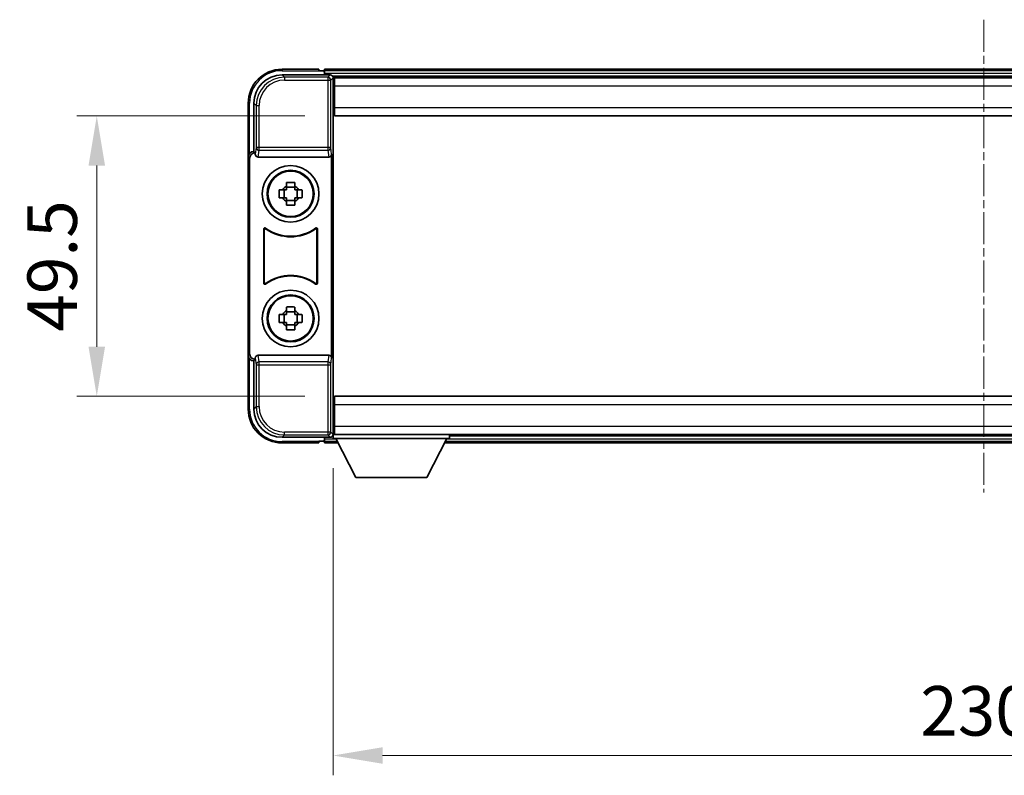
# Model space of a CAD drawing. Units: millimetres. Extents: x 2 to 7892, y 3 to 986.
# Drawn here: x 2205 to 2379, y 406 to 539 of the extents above; entities that cross this region are included whole.
import ezdxf

# ---------------------------------------------------------------- set-up
doc = ezdxf.new("R2010")
doc.units = ezdxf.units.MM
doc.linetypes.add('CHAIN', pattern=[0.3543, 0.2362, -0.0295, 0.0591, -0.0295])
for name, color, linetype, lineweight in [('Centerline (ISO)', 131, 'Continuous', 18), ('Dimension (ISO)', 7, 'Continuous', 18), ('Dimension (ISO) @ 1', 7, 'Continuous', 18), ('Visible (ISO)', 7, 'Continuous', 35), ('Visible Narrow (ISO)', 7, 'Continuous', 25)]:
    doc.layers.add(name, color=color, linetype=linetype, lineweight=lineweight)
doc.styles.add('Note Text (TK)', font='MS PGothic.ttf')
doc.dimstyles.new('Default - Method 1b (TK)', dxfattribs={"dimscale": 3, "dimtxt": 2.5, "dimasz": 2.5, "dimexe": 1, "dimexo": 1.5, "dimgap": 1, "dimtad": 1, "dimtoh": 1, "dimrnd": 1e-08, "dimdsep": 46, "dimtxsty": 'Note Text (TK)', "dimcen": 0.09, "dimdle": 5, "dimclrd": 100, "dimclre": 100, "dimclrt": 7, "dimadec": 1, "dimazin": 1, "dimtfac": 1, "dimtmove": 0, "dimatfit": 3, "dimfxl": 1, "dimtolj": 1, "dimlwd": -1, "dimlwe": -1, "dimarcsym": 0})

# ---------------------------------------------------------------- blocks, each defined once
blk = doc.blocks.new('*D47')
at = {"layer": 'Defpoints', "color": 0}
for p in [(2260.82, 522.46), (2218.82, 472.96), (2260.82, 472.96)]:
    blk.add_point(p, dxfattribs=at)
at = {"layer": 'Dimension (ISO)', "color": 100}
for p, q in [((2255.57, 522.46), (2215.32, 522.46)), ((2218.82, 513.71), (2218.82, 481.71)), ((2255.57, 472.96), (2215.32, 472.96))]:
    blk.add_line(p, q, dxfattribs=at)
for points in [[(2217.36, 513.71), (2220.28, 513.71), (2218.82, 522.46)], [(2217.36, 481.71), (2220.28, 481.71), (2218.82, 472.96)]]:
    blk.add_solid(points, dxfattribs=at)
at = {"layer": 'Dimension (ISO)', "color": 7, "insert": (2210.94, 484.38), "char_height": 8.75, "attachment_point": 4, "rotation": 90, "style": 'Note Text (TK)'}
blk.add_mtext('\\A1;49.5', dxfattribs=at)
blk = doc.blocks.new('*D48')
at = {"layer": 'Defpoints', "color": 0}
for p in [(2260.57, 465.51), (2490.57, 465.51), (2490.57, 409.53)]:
    blk.add_point(p, dxfattribs=at)
at = {"layer": 'Dimension (ISO)', "color": 100}
for p, q in [((2260.57, 460.26), (2260.57, 406.03)), ((2490.57, 460.26), (2490.57, 406.03)), ((2269.32, 409.53), (2481.82, 409.53))]:
    blk.add_line(p, q, dxfattribs=at)
for points in [[(2269.32, 410.99), (2269.32, 408.07), (2260.57, 409.53)], [(2481.82, 410.99), (2481.82, 408.07), (2490.57, 409.53)]]:
    blk.add_solid(points, dxfattribs=at)
at = {"layer": 'Dimension (ISO)', "color": 7, "insert": (2364.32, 417.41), "char_height": 8.75, "attachment_point": 4, "style": 'Note Text (TK)'}
blk.add_mtext('\\A1;230', dxfattribs=at)

msp = doc.modelspace()

# ---------------------------------------------------------------- linework, layer by layer
at = {"layer": 'Centerline (ISO)', "linetype": 'CHAIN', "ltscale": 23.990969}
msp.add_line((2375.5681, 539.4644), (2375.5681, 455.9644), dxfattribs=at)
at = {"layer": 'Visible (ISO)'}
for p, q in [((2258.0681, 530.7144), (2251.5681, 530.7144)), ((2258.0681, 530.7144), (2258.0681, 530.4644)), ((2492.0681, 530.7144), (2259.0681, 530.7144)), ((2259.0681, 530.4144), (2259.0681, 530.7144)), ((2251.5651, 529.7144), (2260.0684, 529.7144)), ((2258.0681, 530.4144), (2258.0681, 530.4644)), ((2258.8181, 530.4144), (2258.0681, 530.4144)), ((2259.0681, 530.4144), (2259.0681, 529.9644)), ((2259.0681, 530.1644), (2259.0681, 529.7144)), ((2490.6349, 529.4644), (2260.5013, 529.4644)), ((2260.5681, 529.2147), (2260.5681, 523.6271)), ((2260.8181, 529.2144), (2260.5681, 529.2144)), ((2260.8181, 527.7144), (2260.8181, 529.2144)), ((2490.3181, 529.2144), (2260.8181, 529.2144)), ((2260.5681, 528.2144), (2260.8181, 528.2144)), ((2260.8181, 527.7144), (2260.8181, 523.9644)), ((2260.8181, 525.6144), (2260.5681, 525.6144)), ((2245.5681, 524.7144), (2245.5681, 515.215)), ((2246.5681, 516.2144), (2246.5681, 524.7175)), ((2260.8181, 522.4644), (2260.8181, 523.9644)), ((2260.5681, 523.6271), (2260.5681, 471.8017)), ((2490.3181, 522.4644), (2260.8181, 522.4644)), ((2245.5681, 480.2138), (2245.5681, 515.215)), ((2245.83, 480.4757), (2245.83, 514.9531)), ((2246.5675, 516.2144), (2246.5681, 516.2144)), ((2246.5681, 516.2144), (2246.83, 515.9525)), ((2246.8294, 515.9525), (2246.83, 515.9525)), ((2246.83, 515.9525), (2246.83, 515.7261)), ((2247.326, 515.2144), (2259.8102, 515.2144)), ((2260.3062, 479.7027), (2260.3062, 515.7261)), ((2252.3514, 510.1062), (2252.3514, 510.7251)), ((2253.7848, 509.8712), (2252.3514, 509.8712)), ((2253.7848, 510.7251), (2253.7848, 510.1062)), ((2251.0575, 509.4311), (2251.6763, 509.4311)), ((2251.6763, 507.9977), (2251.0575, 507.9977)), ((2251.9114, 509.4311), (2251.9114, 507.9977)), ((2254.2249, 509.4311), (2254.2249, 507.9977)), ((2254.4599, 509.4311), (2255.0788, 509.4311)), ((2255.0788, 507.9977), (2254.4599, 507.9977)), ((2252.3514, 507.5576), (2253.7848, 507.5576)), ((2252.3514, 506.7037), (2252.3514, 507.3226)), ((2253.7848, 507.3226), (2253.7848, 506.7037)), ((2248.33, 492.9349), (2248.33, 502.4939)), ((2248.4173, 502.3245), (2248.4173, 493.1043)), ((2257.7189, 493.1043), (2257.7189, 502.3245)), ((2257.8062, 502.4939), (2257.8062, 492.9349)), ((2251.0575, 487.4311), (2251.6763, 487.4311)), ((2251.9114, 487.4311), (2251.9114, 485.9977)), ((2252.3514, 488.1062), (2252.3514, 488.7251)), ((2253.7848, 487.8712), (2252.3514, 487.8712)), ((2253.7848, 488.7251), (2253.7848, 488.1062)), ((2254.2249, 487.4311), (2254.2249, 485.9977)), ((2254.4599, 487.4311), (2255.0788, 487.4311)), ((2251.6763, 485.9977), (2251.0575, 485.9977)), ((2252.3514, 485.5576), (2253.7848, 485.5576)), ((2255.0788, 485.9977), (2254.4599, 485.9977)), ((2252.3514, 484.7037), (2252.3514, 485.3226)), ((2253.7848, 485.3226), (2253.7848, 484.7037)), ((2245.5681, 480.2138), (2245.5681, 470.7144)), ((2259.8102, 480.2144), (2247.326, 480.2144)), ((2246.5681, 479.2144), (2246.5675, 479.2144)), ((2246.5681, 479.2144), (2246.83, 479.4763)), ((2246.5681, 470.7114), (2246.5681, 479.2144)), ((2246.83, 479.4763), (2246.8294, 479.4763)), ((2246.83, 479.7027), (2246.83, 479.4763)), ((2260.5681, 471.8017), (2260.5681, 466.2141)), ((2260.8181, 472.9644), (2490.3181, 472.9644)), ((2260.8181, 471.4644), (2260.8181, 472.9644)), ((2260.8181, 471.4644), (2260.8181, 467.7144)), ((2260.5681, 469.8144), (2260.8181, 469.8144)), ((2260.8181, 467.2144), (2260.5681, 467.2144)), ((2260.8181, 466.2144), (2260.8181, 467.7144)), ((2260.0684, 465.7144), (2251.5651, 465.7144)), ((2251.5681, 464.7144), (2258.0681, 464.7144)), ((2258.0681, 464.9644), (2258.0681, 465.0144)), ((2258.0681, 465.0144), (2258.8181, 465.0144)), ((2258.0681, 464.9644), (2258.0681, 464.7144)), ((2259.0681, 465.7144), (2259.0681, 465.2644)), ((2259.0681, 465.4644), (2259.0681, 465.0144)), ((2259.0681, 464.7144), (2259.0681, 465.0144)), ((2259.0681, 464.7144), (2261.4797, 464.7144)), ((2260.5013, 465.9644), (2260.5681, 465.9644)), ((2260.5681, 466.2144), (2260.8181, 466.2144)), ((2260.5681, 466.2144), (2260.5681, 465.5144)), ((2260.5681, 466.2144), (2281.1681, 466.2144)), ((2260.5681, 465.5144), (2281.1681, 465.5144)), ((2260.8181, 466.2144), (2490.3181, 466.2144)), ((2264.6181, 458.6144), (2261.0681, 465.5144)), ((2277.1181, 458.6144), (2280.6681, 465.5144)), ((2280.2565, 464.7144), (2470.8797, 464.7144)), ((2281.1681, 466.2144), (2281.1681, 465.5144)), ((2281.1681, 465.9644), (2469.9681, 465.9644)), ((2264.6181, 458.6144), (2277.1181, 458.6144))]:
    msp.add_line(p, q, dxfattribs=at)
for centre, radius in [((2253.0681, 508.7144), 5), ((2253.0681, 508.7144), 4.15), ((2253.0681, 508.7144), 4.0013), ((2253.0681, 486.7144), 5), ((2253.0681, 486.7144), 4.15), ((2253.0681, 486.7144), 4.0013)]:
    msp.add_circle(centre, radius, dxfattribs=at)
for centre, radius, start, end in [((2251.5681, 524.7144), 6, 90, 180), ((2258.8181, 530.1644), 0.25, 0, 90), ((2253.0681, 508.7144), 1.5655, 117.245031, 152.754969), ((2253.0681, 508.7144), 1.5655, 27.245031, 62.754969), ((2253.0681, 508.7144), 1.5655, 207.245031, 242.754969), ((2253.0681, 508.7144), 1.5655, 297.245031, 332.754969), ((2253.0681, 508.7144), 7.5, 233.887744, 306.112256), ((2253.0681, 508.7144), 7.5873, 235.141173, 304.858827), ((2253.0681, 486.7144), 7.5, 53.887744, 126.112256), ((2253.0681, 486.7144), 7.5873, 55.141173, 124.858827), ((2253.0681, 486.7144), 1.5655, 117.245031, 152.754969), ((2253.0681, 486.7144), 1.5655, 27.245031, 62.754969), ((2253.0681, 486.7144), 1.5655, 207.245031, 242.754969), ((2253.0681, 486.7144), 1.5655, 297.245031, 332.754969), ((2251.5681, 470.7144), 6, 180, 270), ((2258.8181, 465.2644), 0.25, 270, 0)]:
    msp.add_arc(centre, radius, start, end, dxfattribs=at)
for centre, major_axis, ratio, start_param, end_param in [((2251.5712, 524.7114), (-3.5398, 3.5398), 0.99878277, 5.49839613, 7.06797448), ((2260.0678, 529.2141), (0.354, 0.354), 0.99878277, 5.49839613, 7.06797448), ((2246.5687, 515.2138), (-0.708, 0.708), 0.99878277, 5.49839613, 7.06797448), ((2246.8306, 514.9519), (-0.708, 0.708), 0.99878277, 5.49839613, 7.06797448), ((2247.3303, 515.7306), (-0.0697, -0.5117), 0.96815944, 4.8522561, 6.41439087), ((2259.8059, 515.7306), (0.0697, -0.5117), 0.96815944, 6.15197975, 7.71411451), ((2246.5687, 480.215), (-0.708, -0.708), 0.99878277, 5.49839613, 7.06797448), ((2246.8306, 480.4769), (-0.708, -0.708), 0.99878277, 5.49839613, 7.06797448), ((2247.3303, 479.6983), (-0.0697, 0.5117), 0.96815944, 6.15197975, 7.71411451), ((2259.8059, 479.6983), (0.0697, 0.5117), 0.96815944, 4.8522561, 6.41439087), ((2251.5712, 470.7175), (-3.5398, -3.5398), 0.99878277, 5.49839613, 7.06797448), ((2260.0678, 466.2147), (0.354, -0.354), 0.99878277, 5.49839613, 7.06797448)]:
    msp.add_ellipse(centre, major_axis=major_axis, ratio=ratio, start_param=start_param, end_param=end_param, dxfattribs=at)
for points, knots in [([(2252.3514, 510.7251), (2252.5982, 510.7324), (2252.8418, 510.7358), (2253.2945, 510.7358), (2253.538, 510.7324), (2253.7848, 510.7251)], [4.331071921, 4.331071921, 4.331071921, 4.331071921, 4.398975087, 4.398975087, 4.466878254, 4.466878254, 4.466878254, 4.466878254]), ([(2251.0575, 507.9977), (2251.0501, 508.2445), (2251.0467, 508.4881), (2251.0467, 508.9408), (2251.0501, 509.1843), (2251.0575, 509.4311)], [4.331071921, 4.331071921, 4.331071921, 4.331071921, 4.398975087, 4.398975087, 4.466878254, 4.466878254, 4.466878254, 4.466878254]), ([(2255.0788, 509.4311), (2255.0861, 509.1843), (2255.0895, 508.9408), (2255.0895, 508.4881), (2255.0861, 508.2445), (2255.0788, 507.9977)], [4.331071921, 4.331071921, 4.331071921, 4.331071921, 4.398975087, 4.398975087, 4.466878254, 4.466878254, 4.466878254, 4.466878254]), ([(2253.7848, 506.7037), (2253.538, 506.6964), (2253.2945, 506.693), (2252.8418, 506.693), (2252.5982, 506.6964), (2252.3514, 506.7037)], [4.331071921, 4.331071921, 4.331071921, 4.331071921, 4.398975087, 4.398975087, 4.466878254, 4.466878254, 4.466878254, 4.466878254]), ([(2248.6478, 502.6554), (2248.6268, 502.6708), (2248.6029, 502.6819), (2248.5523, 502.6943), (2248.5261, 502.6955), (2248.4746, 502.6878), (2248.4498, 502.679), (2248.4051, 502.6523), (2248.3856, 502.6347), (2248.3571, 502.5967), (2248.3471, 502.5775), (2248.3335, 502.5367), (2248.33, 502.5154), (2248.33, 502.4939)], [0, 0, 0, 0, 0.0078199922, 0.0078199922, 0.0156337436, 0.0156337436, 0.0234424956, 0.0234424956, 0.031250375, 0.031250375, 0.0376977954, 0.0376977954, 0.0441465642, 0.0441465642, 0.0441465642, 0.0441465642]), ([(2248.7316, 502.4886), (2248.7102, 502.5035), (2248.6861, 502.514), (2248.6352, 502.5254), (2248.6089, 502.526), (2248.5576, 502.5172), (2248.5331, 502.5078), (2248.489, 502.4801), (2248.4698, 502.4621), (2248.4426, 502.4241), (2248.4332, 502.4054), (2248.4205, 502.3659), (2248.4173, 502.3452), (2248.4173, 502.3245)], [0, 0, 0, 0, 0.0078195423, 0.0078195423, 0.0156330881, 0.0156330881, 0.0234419233, 0.0234419233, 0.0312500533, 0.0312500533, 0.037477372, 0.037477372, 0.043705905, 0.043705905, 0.043705905, 0.043705905]), ([(2257.7189, 502.3245), (2257.7189, 502.3506), (2257.7138, 502.3764), (2257.6941, 502.4246), (2257.6796, 502.4465), (2257.643, 502.4836), (2257.6212, 502.4983), (2257.5733, 502.5187), (2257.5476, 502.5241), (2257.5009, 502.5247), (2257.4802, 502.5218), (2257.4405, 502.5096), (2257.4217, 502.5004), (2257.4047, 502.4886)], [0, 0, 0, 0, 0.0078195138, 0.0078195138, 0.0156330182, 0.0156330182, 0.0234418051, 0.0234418051, 0.0312498868, 0.0312498868, 0.0374773106, 0.0374773106, 0.0437059044, 0.0437059044, 0.0437059044, 0.0437059044]), ([(2257.8062, 502.4939), (2257.8062, 502.5199), (2257.8011, 502.5458), (2257.7813, 502.594), (2257.7668, 502.6159), (2257.7302, 502.653), (2257.7085, 502.6677), (2257.6606, 502.6881), (2257.6349, 502.6935), (2257.5874, 502.6941), (2257.566, 502.691), (2257.525, 502.6779), (2257.5057, 502.6681), (2257.4884, 502.6554)], [0, 0, 0, 0, 0.0078199624, 0.0078199624, 0.0156336701, 0.0156336701, 0.023442371, 0.023442371, 0.0312501991, 0.0312501991, 0.0376977323, 0.0376977323, 0.0441465637, 0.0441465637, 0.0441465637, 0.0441465637]), ([(2248.33, 492.9349), (2248.33, 492.9089), (2248.3351, 492.8831), (2248.3549, 492.8348), (2248.3694, 492.8129), (2248.406, 492.7759), (2248.4277, 492.7611), (2248.4756, 492.7407), (2248.5013, 492.7353), (2248.5488, 492.7347), (2248.5702, 492.7379), (2248.6112, 492.7509), (2248.6305, 492.7607), (2248.6478, 492.7734)], [0, 0, 0, 0, 0.0078199624, 0.0078199624, 0.0156336702, 0.0156336702, 0.023442371, 0.023442371, 0.0312501992, 0.0312501992, 0.0376977324, 0.0376977324, 0.0441465637, 0.0441465637, 0.0441465637, 0.0441465637]), ([(2248.4173, 493.1043), (2248.4173, 493.0783), (2248.4224, 493.0525), (2248.4422, 493.0042), (2248.4567, 492.9823), (2248.4933, 492.9453), (2248.515, 492.9305), (2248.5629, 492.9101), (2248.5886, 492.9047), (2248.6354, 492.9041), (2248.6561, 492.9071), (2248.6957, 492.9192), (2248.7145, 492.9284), (2248.7316, 492.9402)], [0, 0, 0, 0, 0.0078195138, 0.0078195138, 0.0156330182, 0.0156330182, 0.0234418051, 0.0234418051, 0.0312498868, 0.0312498868, 0.0374773106, 0.0374773106, 0.0437059044, 0.0437059044, 0.0437059044, 0.0437059044]), ([(2257.4047, 492.9402), (2257.4261, 492.9253), (2257.4502, 492.9148), (2257.501, 492.9035), (2257.5273, 492.9028), (2257.5786, 492.9117), (2257.6032, 492.921), (2257.6473, 492.9487), (2257.6664, 492.9667), (2257.6936, 493.0047), (2257.703, 493.0234), (2257.7157, 493.0629), (2257.7189, 493.0836), (2257.7189, 493.1043)], [0, 0, 0, 0, 0.0078195423, 0.0078195423, 0.0156330881, 0.0156330881, 0.0234419233, 0.0234419233, 0.0312500533, 0.0312500533, 0.037477372, 0.037477372, 0.043705905, 0.043705905, 0.043705905, 0.043705905]), ([(2257.4884, 492.7734), (2257.5094, 492.758), (2257.5333, 492.7469), (2257.5839, 492.7345), (2257.6102, 492.7333), (2257.6617, 492.741), (2257.6864, 492.7499), (2257.7311, 492.7765), (2257.7506, 492.7941), (2257.7791, 492.8321), (2257.7892, 492.8513), (2257.8027, 492.8921), (2257.8062, 492.9134), (2257.8062, 492.9349)], [0, 0, 0, 0, 0.0078199922, 0.0078199922, 0.0156337436, 0.0156337436, 0.0234424956, 0.0234424956, 0.031250375, 0.031250375, 0.0376977954, 0.0376977954, 0.0441465642, 0.0441465642, 0.0441465642, 0.0441465642]), ([(2251.0575, 485.9977), (2251.0501, 486.2445), (2251.0467, 486.4881), (2251.0467, 486.9408), (2251.0501, 487.1843), (2251.0575, 487.4311)], [4.331071921, 4.331071921, 4.331071921, 4.331071921, 4.398975087, 4.398975087, 4.466878254, 4.466878254, 4.466878254, 4.466878254]), ([(2252.3514, 488.7251), (2252.5982, 488.7324), (2252.8418, 488.7358), (2253.2945, 488.7358), (2253.538, 488.7324), (2253.7848, 488.7251)], [4.331071921, 4.331071921, 4.331071921, 4.331071921, 4.398975087, 4.398975087, 4.466878254, 4.466878254, 4.466878254, 4.466878254]), ([(2255.0788, 487.4311), (2255.0861, 487.1843), (2255.0895, 486.9408), (2255.0895, 486.4881), (2255.0861, 486.2445), (2255.0788, 485.9977)], [4.331071921, 4.331071921, 4.331071921, 4.331071921, 4.398975087, 4.398975087, 4.466878254, 4.466878254, 4.466878254, 4.466878254]), ([(2253.7848, 484.7037), (2253.538, 484.6964), (2253.2945, 484.693), (2252.8418, 484.693), (2252.5982, 484.6964), (2252.3514, 484.7037)], [4.331071921, 4.331071921, 4.331071921, 4.331071921, 4.398975087, 4.398975087, 4.466878254, 4.466878254, 4.466878254, 4.466878254])]:
    msp.add_open_spline(points, degree=3, knots=knots, dxfattribs=at)
for points, weights in [([(2252.3514, 510.1062), (2252.3514, 509.6964), (2252.3514, 509.4311)], [1.03074466748, 1.22656475141, 1.35956394726]), ([(2253.7848, 509.4311), (2253.7848, 509.6964), (2253.7848, 510.1062)], [1.35956394726, 1.22656475141, 1.03074466748]), ([(2252.3514, 509.4311), (2252.0861, 509.4311), (2251.6763, 509.4311)], [1.35956394726, 1.22656475141, 1.03074466748]), ([(2251.6763, 507.9977), (2252.0861, 507.9977), (2252.3514, 507.9977)], [1.03074466748, 1.22656475141, 1.35956394726]), ([(2252.3514, 507.9977), (2252.3514, 507.7324), (2252.3514, 507.3226)], [1.35956394726, 1.22656475141, 1.03074466748]), ([(2254.4599, 509.4311), (2254.0501, 509.4311), (2253.7848, 509.4311)], [1.03074466748, 1.22656475141, 1.35956394726]), ([(2253.7848, 507.3226), (2253.7848, 507.7324), (2253.7848, 507.9977)], [1.03074466748, 1.22656475141, 1.35956394726]), ([(2253.7848, 507.9977), (2254.0501, 507.9977), (2254.4599, 507.9977)], [1.35956394726, 1.22656475141, 1.03074466748]), ([(2252.3514, 487.4311), (2252.0861, 487.4311), (2251.6763, 487.4311)], [1.35956394726, 1.22656475141, 1.03074466748]), ([(2252.3514, 488.1062), (2252.3514, 487.6964), (2252.3514, 487.4311)], [1.03074466748, 1.22656475141, 1.35956394726]), ([(2253.7848, 487.4311), (2253.7848, 487.6964), (2253.7848, 488.1062)], [1.35956394726, 1.22656475141, 1.03074466748]), ([(2254.4599, 487.4311), (2254.0501, 487.4311), (2253.7848, 487.4311)], [1.03074466748, 1.22656475141, 1.35956394726]), ([(2251.6763, 485.9977), (2252.0861, 485.9977), (2252.3514, 485.9977)], [1.03074466748, 1.22656475141, 1.35956394726]), ([(2252.3514, 485.9977), (2252.3514, 485.7324), (2252.3514, 485.3226)], [1.35956394726, 1.22656475141, 1.03074466748]), ([(2253.7848, 485.3226), (2253.7848, 485.7324), (2253.7848, 485.9977)], [1.03074466748, 1.22656475141, 1.35956394726]), ([(2253.7848, 485.9977), (2254.0501, 485.9977), (2254.4599, 485.9977)], [1.35956394726, 1.22656475141, 1.03074466748])]:
    msp.add_rational_spline(points, weights, degree=2, dxfattribs=at)
at = {"layer": 'Visible Narrow (ISO)'}
for p, q in [((2251.5681, 530.7144), (2251.5681, 530.4644)), ((2251.9847, 529.2948), (2251.5651, 529.7144)), ((2251.5681, 530.4644), (2258.0681, 530.4644)), ((2251.9847, 529.2948), (2251.9847, 528.7951)), ((2259.6488, 529.2948), (2251.9847, 529.2948)), ((2492.0681, 530.4144), (2259.0681, 530.4144)), ((2492.0681, 529.9644), (2259.0681, 529.9644)), ((2260.0684, 529.7144), (2259.6488, 529.2948)), ((2259.6488, 529.2948), (2259.6488, 528.7951)), ((2260.1485, 528.7951), (2260.5681, 529.2147)), ((2251.9847, 528.7951), (2259.6488, 528.7951)), ((2259.6488, 528.7951), (2260.1485, 528.7951)), ((2259.6488, 528.7951), (2259.6488, 516.8834)), ((2260.1485, 516.8834), (2260.1485, 528.7951)), ((2260.8181, 527.9144), (2260.5681, 527.9144)), ((2490.3181, 527.7144), (2260.8181, 527.7144)), ((2260.8181, 526.0144), (2260.5681, 526.0144)), ((2245.5681, 524.7144), (2245.8181, 524.7144)), ((2245.8181, 515.8764), (2245.8181, 524.7144)), ((2246.5681, 524.7175), (2246.9878, 524.2978)), ((2246.9878, 524.2978), (2247.4875, 524.2978)), ((2246.9878, 524.2978), (2246.9878, 516.8834)), ((2247.4875, 516.8834), (2247.4875, 524.2978)), ((2260.8181, 523.9644), (2490.3181, 523.9644)), ((2246.9878, 516.8834), (2246.83, 515.7261)), ((2247.4875, 516.8834), (2246.9878, 516.8834)), ((2247.4875, 516.3991), (2247.4875, 516.8834)), ((2259.6488, 516.8834), (2247.4875, 516.8834)), ((2260.1485, 516.8834), (2259.6488, 516.8834)), ((2259.6488, 516.8834), (2259.6488, 516.3991)), ((2260.3062, 515.7261), (2260.1485, 516.8834)), ((2245.5681, 515.215), (2245.83, 514.9531)), ((2246.8294, 515.9525), (2246.5675, 516.2144)), ((2247.326, 515.2144), (2247.4875, 516.3991)), ((2247.4875, 516.3991), (2259.6488, 516.3991)), ((2259.6488, 516.3991), (2259.8102, 515.2144)), ((2245.83, 480.4757), (2245.5681, 480.2138)), ((2247.4875, 479.0297), (2247.326, 480.2144)), ((2259.8102, 480.2144), (2259.6488, 479.0297)), ((2245.8181, 470.7144), (2245.8181, 479.5524)), ((2246.5675, 479.2144), (2246.8294, 479.4763)), ((2246.83, 479.7027), (2246.9878, 478.5454)), ((2246.9878, 478.5454), (2247.4875, 478.5454)), ((2246.9878, 478.5454), (2246.9878, 471.131)), ((2259.6488, 479.0297), (2247.4875, 479.0297)), ((2247.4875, 478.5454), (2247.4875, 479.0297)), ((2247.4875, 471.131), (2247.4875, 478.5454)), ((2247.4875, 478.5454), (2259.6488, 478.5454)), ((2259.6488, 479.0297), (2259.6488, 478.5454)), ((2259.6488, 478.5454), (2260.1485, 478.5454)), ((2259.6488, 478.5454), (2259.6488, 466.6338)), ((2260.1485, 478.5454), (2260.3062, 479.7027)), ((2260.1485, 466.6338), (2260.1485, 478.5454)), ((2490.3181, 471.4644), (2260.8181, 471.4644)), ((2245.5681, 470.7144), (2245.8181, 470.7144)), ((2246.9878, 471.131), (2246.5681, 470.7114)), ((2246.9878, 471.131), (2247.4875, 471.131)), ((2260.5681, 469.4144), (2260.8181, 469.4144)), ((2259.6488, 466.6338), (2251.9847, 466.6338)), ((2251.9847, 466.1341), (2251.9847, 466.6338)), ((2259.6488, 466.6338), (2259.6488, 466.1341)), ((2260.1485, 466.6338), (2259.6488, 466.6338)), ((2260.5681, 466.2141), (2260.1485, 466.6338)), ((2260.5681, 467.5144), (2260.8181, 467.5144)), ((2260.8181, 467.7144), (2490.3181, 467.7144)), ((2251.5651, 465.7144), (2251.9847, 466.1341)), ((2258.0681, 464.9644), (2251.5681, 464.9644)), ((2251.5681, 464.7144), (2251.5681, 464.9644)), ((2251.9847, 466.1341), (2259.6488, 466.1341)), ((2259.0681, 465.4644), (2261.0938, 465.4644)), ((2259.0681, 465.0144), (2261.3254, 465.0144)), ((2259.6488, 466.1341), (2260.0684, 465.7144)), ((2280.4109, 465.0144), (2470.7254, 465.0144)), ((2280.6424, 465.4644), (2470.4938, 465.4644))]:
    msp.add_line(p, q, dxfattribs=at)
for centre, start, end in [((2251.5681, 524.7144), 90, 180), ((2251.5681, 470.7144), 180, 270)]:
    msp.add_arc(centre, 5.75, start, end, dxfattribs=at)
for centre, major_axis, ratio, start_param, end_param in [((2251.9902, 524.2923), (-3.539, 3.539), 0.99902583, 5.49839613, 7.06797448), ((2259.6488, 528.7951), (-0.3536, 0.3536), 0.99878277, 3.9275998, 5.49717816), ((2251.9902, 524.2923), (-3.1859, 3.1859), 0.99878277, 5.49839613, 7.06797448), ((2247.4875, 516.8834), (-0.4954, 0.0675), 0.96815944, 0.13986712, 1.70200189), ((2259.6488, 516.8834), (0.4954, 0.0675), 0.96815944, 4.58118342, 6.14331819), ((2247.4875, 478.5454), (-0.4954, -0.0675), 0.96815944, 4.58118342, 6.14331819), ((2259.6488, 478.5454), (0.4954, -0.0675), 0.96815944, 0.13986712, 1.70200189), ((2251.9902, 471.1365), (-3.539, -3.539), 0.99902583, 5.49839613, 7.06797448), ((2251.9902, 471.1365), (-3.1859, -3.1859), 0.99878277, 5.49839613, 7.06797448), ((2259.6488, 466.6338), (0.3536, 0.3536), 0.99878277, 3.9275998, 5.49717816)]:
    msp.add_ellipse(centre, major_axis=major_axis, ratio=ratio, start_param=start_param, end_param=end_param, dxfattribs=at)
for points, knots in [([(2248.33, 502.4939), (2248.3366, 502.4809), (2248.3432, 502.4679), (2248.3577, 502.4397), (2248.3655, 502.4245), (2248.3733, 502.4094), (2248.3812, 502.394), (2248.3891, 502.3787), (2248.4038, 502.3504), (2248.4105, 502.3374), (2248.4173, 502.3245)], [0.020398723, 0.020398723, 0.020398723, 0.020398723, 0.134122692, 0.134122692, 0.268245385, 0.268245385, 0.268245385, 0.404702592, 0.404702592, 0.520761731, 0.520761731, 0.520761731, 0.520761731]), ([(2248.7316, 502.4886), (2248.7251, 502.5013), (2248.7186, 502.5141), (2248.7045, 502.542), (2248.6969, 502.5571), (2248.6893, 502.5722), (2248.6818, 502.5871), (2248.6743, 502.6021), (2248.6605, 502.6299), (2248.6542, 502.6426), (2248.6478, 502.6554)], [-0.520761731, -0.520761731, -0.520761731, -0.520761731, -0.404702592, -0.404702592, -0.268245385, -0.268245385, -0.268245385, -0.134122692, -0.134122692, -0.020398723, -0.020398723, -0.020398723, -0.020398723]), ([(2257.4884, 502.6554), (2257.482, 502.6426), (2257.4757, 502.6298), (2257.4619, 502.6021), (2257.4544, 502.5871), (2257.4469, 502.5722), (2257.4393, 502.557), (2257.4317, 502.5419), (2257.4176, 502.5141), (2257.4111, 502.5013), (2257.4047, 502.4886)], [0.020398739, 0.020398739, 0.020398739, 0.020398739, 0.134152804, 0.134152804, 0.268305608, 0.268305608, 0.268305608, 0.404732719, 0.404732719, 0.520761746, 0.520761746, 0.520761746, 0.520761746]), ([(2257.7189, 502.3245), (2257.7257, 502.3374), (2257.7324, 502.3504), (2257.7471, 502.3786), (2257.755, 502.394), (2257.763, 502.4094), (2257.7708, 502.4245), (2257.7786, 502.4397), (2257.793, 502.4679), (2257.7996, 502.4809), (2257.8062, 502.4939)], [-0.520761746, -0.520761746, -0.520761746, -0.520761746, -0.404732719, -0.404732719, -0.268305608, -0.268305608, -0.268305608, -0.134152804, -0.134152804, -0.020398739, -0.020398739, -0.020398739, -0.020398739]), ([(2248.4173, 493.1043), (2248.4105, 493.0914), (2248.4038, 493.0784), (2248.3891, 493.0501), (2248.3812, 493.0348), (2248.3733, 493.0194), (2248.3655, 493.0043), (2248.3577, 492.9891), (2248.3433, 492.961), (2248.3366, 492.948), (2248.33, 492.9349)], [-0.520377854, -0.520377854, -0.520377854, -0.520377854, -0.404165284, -0.404165284, -0.267938507, -0.267938507, -0.267938507, -0.133969253, -0.133969253, -0.020014847, -0.020014847, -0.020014847, -0.020014847]), ([(2248.6478, 492.7734), (2248.6542, 492.7862), (2248.6606, 492.799), (2248.6744, 492.8268), (2248.6818, 492.8417), (2248.6893, 492.8566), (2248.6969, 492.8718), (2248.7045, 492.8868), (2248.7186, 492.9147), (2248.7251, 492.9275), (2248.7316, 492.9402)], [0.020014847, 0.020014847, 0.020014847, 0.020014847, 0.133969253, 0.133969253, 0.267938507, 0.267938507, 0.267938507, 0.404165284, 0.404165284, 0.520377854, 0.520377854, 0.520377854, 0.520377854]), ([(2257.4047, 492.9402), (2257.4111, 492.9275), (2257.4176, 492.9147), (2257.4317, 492.8869), (2257.4393, 492.8718), (2257.4469, 492.8566), (2257.4544, 492.8417), (2257.4619, 492.8267), (2257.4757, 492.799), (2257.482, 492.7862), (2257.4884, 492.7734)], [-0.520761731, -0.520761731, -0.520761731, -0.520761731, -0.404718404, -0.404718404, -0.268277009, -0.268277009, -0.268277009, -0.134138504, -0.134138504, -0.020398723, -0.020398723, -0.020398723, -0.020398723]), ([(2257.8062, 492.9349), (2257.7996, 492.9479), (2257.793, 492.9609), (2257.7786, 492.9891), (2257.7708, 493.0043), (2257.763, 493.0194), (2257.755, 493.0348), (2257.7471, 493.0502), (2257.7324, 493.0784), (2257.7257, 493.0914), (2257.7189, 493.1043)], [0.020398723, 0.020398723, 0.020398723, 0.020398723, 0.134138504, 0.134138504, 0.268277009, 0.268277009, 0.268277009, 0.404718404, 0.404718404, 0.520761731, 0.520761731, 0.520761731, 0.520761731])]:
    msp.add_open_spline(points, degree=3, knots=knots, dxfattribs=at)

# ---------------------------------------------------------------- dimensions: what is measured, and where the dimension line sits
at = {"layer": 'Dimension (ISO) @ 1', "color": 100}
dim = msp.add_linear_dim(base=(2218.8181, 472.9644), p1=(2260.8181, 522.4644), p2=(2260.8181, 472.9644), angle=90, dimstyle='Default - Method 1b (TK)', override={"dimscale": 1, "dimtxt": 8.75, "dimasz": 8.75, "dimexe": 3.5, "dimexo": 5.25, "dimgap": 3.5, "dimtoh": 0, "dimdec": 2, "dimcen": 0.315, "dimtol": 0, "dimlim": 0, "dimtp": 0, "dimtm": 0, "dimtdec": 2, "dimtix": 0, "dimtofl": 0, "dimtmove": 0, "dimatfit": 1}, dxfattribs=at)
dim.commit()
dim.dimension.update_dxf_attribs({"geometry": '*D47', "text_midpoint": (2218.8181, 497.7144), "dimtype": 128})
dim = msp.add_linear_dim(base=(2490.5681, 409.531), p1=(2260.5681, 465.5144), p2=(2490.5681, 465.5144), dimstyle='Default - Method 1b (TK)', override={"dimscale": 1, "dimtxt": 8.75, "dimasz": 8.75, "dimexe": 3.5, "dimexo": 5.25, "dimgap": 3.5, "dimtoh": 0, "dimdec": 2, "dimcen": 0.315, "dimtol": 0, "dimlim": 0, "dimtp": 0, "dimtm": 0, "dimtdec": 2, "dimtix": 0, "dimtofl": 0, "dimtmove": 0, "dimatfit": 1}, dxfattribs=at)
dim.commit()
dim.dimension.update_dxf_attribs({"geometry": '*D48', "text_midpoint": (2375.5681, 409.531), "dimtype": 128})

doc.saveas('drawing.dxf')
